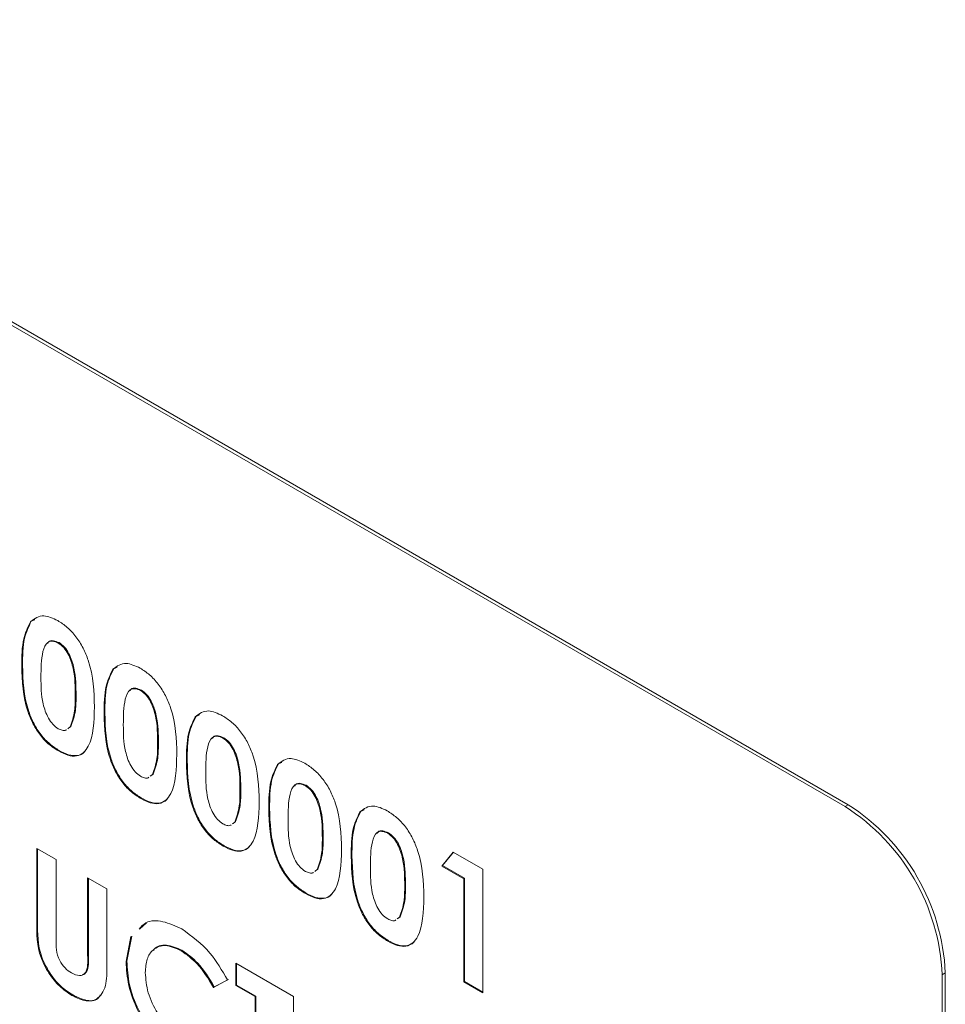
# Paper-space layout 'Sheet3' of a CAD drawing. Units: inches. Extents: x 4 to 132, y 2 to 86.
# Drawn here: x 107 to 108, y 70 to 71 of the extents above; entities that cross this region are included whole.
import ezdxf

# ---------------------------------------------------------------- set-up
doc = ezdxf.new("R2010")
doc.units = ezdxf.units.IN
doc.header["$MEASUREMENT"] = 0

psp = doc.layouts.new('Sheet3')

# ---------------------------------------------------------------- linework, layer by layer
at = {"color": 7, "linetype": 'Continuous', "lineweight": 15, "ltscale": 8}
for p, q in [((107.95446, 70.64199), (106.71702, 71.35635)), ((107.95729, 70.64362), (106.71985, 71.35798)), ((107.21386, 70.8106), (107.21316, 70.81019)), ((107.21386, 70.8106), (107.21707, 70.81199)), ((107.2391, 70.79114), (107.23839, 70.79073)), ((107.20586, 70.77027), (107.20515, 70.76986)), ((107.28881, 70.76733), (107.28811, 70.76692)), ((107.28881, 70.76733), (107.29202, 70.76872)), ((107.31405, 70.74787), (107.31334, 70.74746)), ((107.25458, 70.74321), (107.25387, 70.7428)), ((107.28081, 70.727), (107.2801, 70.7266)), ((107.36376, 70.72406), (107.36306, 70.72365)), ((107.36376, 70.72406), (107.36697, 70.72545)), ((107.247, 70.7128), (107.24907, 70.7144)), ((107.24771, 70.71321), (107.24978, 70.71481)), ((107.24978, 70.71481), (107.24907, 70.7144)), ((107.32953, 70.69994), (107.32882, 70.69953)), ((107.389, 70.7046), (107.38829, 70.70419)), ((107.23918, 70.693), (107.23847, 70.69259)), ((107.35576, 70.68374), (107.35505, 70.68333)), ((107.43871, 70.68079), (107.44192, 70.68218)), ((107.43871, 70.68079), (107.43801, 70.68038)), ((107.32195, 70.66953), (107.32402, 70.67113)), ((107.32266, 70.66994), (107.32473, 70.67154)), ((107.32473, 70.67154), (107.32402, 70.67113)), ((107.40448, 70.65667), (107.40377, 70.65626)), ((107.46395, 70.66133), (107.46324, 70.66092)), ((107.31413, 70.64973), (107.31342, 70.64932)), ((107.43071, 70.64047), (107.43, 70.64006)), ((107.51367, 70.63752), (107.51296, 70.63711)), ((107.51367, 70.63752), (107.51687, 70.63892)), ((107.95729, 70.64362), (107.95446, 70.64199)), ((107.3969, 70.62626), (107.39897, 70.62786)), ((107.39761, 70.62667), (107.39968, 70.62827)), ((107.39968, 70.62827), (107.39897, 70.62786)), ((107.47943, 70.6134), (107.47872, 70.61299)), ((107.5389, 70.61806), (107.5382, 70.61765)), ((107.21889, 70.60395), (107.23638, 70.59385)), ((107.21889, 70.53683), (107.21889, 70.60395)), ((107.2196, 70.53723), (107.2196, 70.60354)), ((107.38908, 70.60646), (107.38837, 70.60606)), ((107.5874, 70.58781), (107.59784, 70.60053)), ((107.58811, 70.58821), (107.5981, 70.60038)), ((107.59784, 70.60053), (107.62488, 70.58492)), ((107.23638, 70.59385), (107.23638, 70.52064)), ((107.50566, 70.5972), (107.50496, 70.59679)), ((107.47185, 70.583), (107.47392, 70.58459)), ((107.47256, 70.5834), (107.47463, 70.585)), ((107.47463, 70.585), (107.47392, 70.58459)), ((107.58811, 70.58821), (107.5874, 70.58781)), ((107.60739, 70.57627), (107.5874, 70.58781)), ((107.6081, 70.57668), (107.58811, 70.58821)), ((107.62488, 70.58492), (107.62488, 70.47241)), ((107.26511, 70.57727), (107.2826, 70.56717)), ((107.26511, 70.50674), (107.26511, 70.57727)), ((107.26582, 70.50715), (107.26582, 70.57686)), ((107.6081, 70.57668), (107.60739, 70.57627)), ((107.60739, 70.4825), (107.60739, 70.57627)), ((107.6081, 70.48291), (107.6081, 70.57668)), ((107.2826, 70.56717), (107.2826, 70.50005)), ((107.55438, 70.57013), (107.55367, 70.56973)), ((107.46403, 70.5632), (107.46332, 70.56279)), ((107.54681, 70.53973), (107.54887, 70.54133)), ((107.54751, 70.54014), (107.54958, 70.54173)), ((107.54958, 70.54173), (107.54887, 70.54133)), ((107.2196, 70.53723), (107.21889, 70.53683)), ((107.31257, 70.53084), (107.31855, 70.53627)), ((107.30009, 70.501), (107.30451, 70.52375)), ((107.3008, 70.5014), (107.30522, 70.52416)), ((107.53898, 70.51993), (107.53827, 70.51952)), ((107.35098, 70.5112), (107.35027, 70.51079)), ((107.26582, 70.50715), (107.26511, 70.50674)), ((107.3008, 70.5014), (107.30009, 70.501)), ((107.40002, 70.49938), (107.45249, 70.4691)), ((107.40002, 70.47919), (107.40002, 70.49938)), ((107.40073, 70.4796), (107.40073, 70.49898)), ((107.39253, 70.48419), (107.37971, 70.47744)), ((107.39324, 70.4846), (107.38041, 70.47785)), ((108.04567, 70.49053), (108.04285, 70.4889)), ((108.04285, 69.87649), (108.04285, 70.4889)), ((108.04567, 69.87812), (108.04567, 70.49053)), ((107.38041, 70.47785), (107.37971, 70.47744)), ((107.40073, 70.4796), (107.40002, 70.47919)), ((107.41751, 70.46909), (107.40002, 70.47919)), ((107.41822, 70.4695), (107.40073, 70.4796)), ((107.6081, 70.48291), (107.60739, 70.4825)), ((107.62488, 70.47241), (107.60739, 70.4825)), ((107.62488, 70.47323), (107.6081, 70.48291)), ((107.25151, 70.47053), (107.25081, 70.47012)), ((107.41822, 70.4695), (107.41751, 70.46909)), ((107.41751, 70.37677), (107.41751, 70.46909)), ((107.41822, 70.37718), (107.41822, 70.4695)), ((107.45249, 70.4691), (107.45249, 70.4489))]:
    psp.add_line(p, q, dxfattribs=at)
at = {"color": 7, "linetype": 'Continuous', "lineweight": 15, "ltscale": 64}
for centre in [(107.85094, 70.48016), (107.85377, 70.4818)]:
    psp.add_arc(centre, 0.1921, 2.60529, 57.39479, dxfattribs=at)
at = {"color": 7, "linetype": 'Continuous', "lineweight": 15, "ltscale": 8}
for points, knots in [([(107.21316, 70.81019), (107.21688, 70.81296), (107.22356, 70.81793), (107.23355, 70.81324), (107.23796, 70.81117)], [0, 0, 0, 0, 0.558684, 1, 1, 1, 1]), ([(107.20515, 70.76986), (107.20522, 70.7786), (107.20533, 70.79418), (107.21077, 70.8053), (107.21316, 70.81019)], [0, 0, 0, 0, 0.561096, 1, 1, 1, 1]), ([(107.20586, 70.77027), (107.20592, 70.77901), (107.20603, 70.79459), (107.21147, 70.80571), (107.21386, 70.8106)], [0, 0, 0, 0, 0.561096, 1, 1, 1, 1]), ([(107.23796, 70.81117), (107.24085, 70.8093), (107.24663, 70.80555), (107.25473, 70.79683), (107.26132, 70.78637), (107.27045, 70.76388), (107.27096, 70.74655), (107.27136, 70.7327)], [0, 0, 0, 0, 0.125412, 0.250642, 0.375849, 0.501287, 1, 1, 1, 1]), ([(107.23839, 70.79073), (107.23661, 70.79152), (107.23306, 70.7931), (107.22716, 70.79138), (107.22282, 70.77985), (107.22271, 70.76768), (107.22264, 70.75954)], [0, 0, 0, 0, 0.124898, 0.249662, 0.498622, 1, 1, 1, 1]), ([(107.2391, 70.79114), (107.23736, 70.79187), (107.23389, 70.79335), (107.23, 70.79296), (107.22913, 70.79095), (107.22892, 70.79047)], [0, 0, 0, 0, 0.431931, 0.863399, 1, 1, 1, 1]), ([(107.25387, 70.7428), (107.25383, 70.75079), (107.25378, 70.76274), (107.24894, 70.77856), (107.24356, 70.78701), (107.24011, 70.78949), (107.23839, 70.79073)], [0, 0, 0, 0, 0.50145, 0.750377, 0.875298, 1, 1, 1, 1]), ([(107.25458, 70.74321), (107.25454, 70.75119), (107.25449, 70.76315), (107.24965, 70.77897), (107.24427, 70.78742), (107.24082, 70.7899), (107.2391, 70.79114)], [0, 0, 0, 0, 0.50145, 0.750377, 0.875298, 1, 1, 1, 1]), ([(107.28811, 70.76692), (107.29184, 70.76969), (107.29851, 70.77466), (107.3085, 70.76997), (107.31291, 70.7679)], [0, 0, 0, 0, 0.558684, 1, 1, 1, 1]), ([(107.23847, 70.69259), (107.23562, 70.69442), (107.22991, 70.69808), (107.22181, 70.7065), (107.21528, 70.71684), (107.20604, 70.73901), (107.20555, 70.75616), (107.20515, 70.76986)], [0, 0, 0, 0, 0.125474, 0.250736, 0.375991, 0.501437, 1, 1, 1, 1]), ([(107.23918, 70.693), (107.23632, 70.69483), (107.23062, 70.69849), (107.22252, 70.70691), (107.21599, 70.71725), (107.20675, 70.73941), (107.20625, 70.75657), (107.20586, 70.77027)], [0, 0, 0, 0, 0.125474, 0.250736, 0.375991, 0.501437, 1, 1, 1, 1]), ([(107.2801, 70.7266), (107.28017, 70.73534), (107.28028, 70.75091), (107.28572, 70.76204), (107.28811, 70.76692)], [0, 0, 0, 0, 0.561095, 1, 1, 1, 1]), ([(107.28081, 70.727), (107.28087, 70.73574), (107.28098, 70.75132), (107.28643, 70.76244), (107.28881, 70.76733)], [0, 0, 0, 0, 0.561095, 1, 1, 1, 1]), ([(107.31291, 70.7679), (107.31581, 70.76603), (107.32159, 70.76228), (107.32968, 70.75356), (107.33627, 70.7431), (107.3454, 70.72061), (107.34591, 70.70328), (107.34631, 70.68943)], [0, 0, 0, 0, 0.125412, 0.250642, 0.37585, 0.501286, 1, 1, 1, 1]), ([(107.22264, 70.75954), (107.22268, 70.75172), (107.22274, 70.74002), (107.22785, 70.72443), (107.23335, 70.7164), (107.23671, 70.71402), (107.23839, 70.71283)], [0, 0, 0, 0, 0.5014, 0.750146, 0.875083, 1, 1, 1, 1]), ([(107.31334, 70.74746), (107.31157, 70.74825), (107.30801, 70.74983), (107.30211, 70.74811), (107.29777, 70.73658), (107.29766, 70.72441), (107.29759, 70.71627)], [0, 0, 0, 0, 0.124902, 0.249666, 0.498623, 1, 1, 1, 1]), ([(107.31405, 70.74787), (107.31231, 70.7486), (107.30884, 70.75008), (107.30495, 70.74969), (107.30408, 70.74768), (107.30387, 70.7472)], [0, 0, 0, 0, 0.43194, 0.863401, 1, 1, 1, 1]), ([(107.32882, 70.69953), (107.32879, 70.70752), (107.32873, 70.71947), (107.32389, 70.73529), (107.31851, 70.74375), (107.31506, 70.74622), (107.31334, 70.74746)], [0, 0, 0, 0, 0.501451, 0.750376, 0.875298, 1, 1, 1, 1]), ([(107.32953, 70.69994), (107.32949, 70.70793), (107.32944, 70.71988), (107.3246, 70.7357), (107.31922, 70.74415), (107.31577, 70.74663), (107.31405, 70.74787)], [0, 0, 0, 0, 0.501451, 0.750376, 0.875298, 1, 1, 1, 1]), ([(107.24907, 70.7144), (107.25078, 70.71906), (107.25384, 70.72741), (107.25386, 70.73808), (107.25387, 70.7428)], [0, 0, 0, 0, 0.558411, 1, 1, 1, 1]), ([(107.24978, 70.71481), (107.25148, 70.71947), (107.25454, 70.72782), (107.25457, 70.73849), (107.25458, 70.74321)], [0, 0, 0, 0, 0.558411, 1, 1, 1, 1]), ([(107.27136, 70.7327), (107.27093, 70.71942), (107.2704, 70.70279), (107.26159, 70.6906), (107.25523, 70.68735), (107.24709, 70.68816), (107.24135, 70.69111), (107.23847, 70.69259)], [0, 0, 0, 0, 0.498806, 0.624257, 0.749427, 0.874575, 1, 1, 1, 1]), ([(107.31342, 70.64932), (107.31057, 70.65116), (107.30486, 70.65482), (107.29676, 70.66323), (107.29023, 70.67357), (107.28099, 70.69574), (107.2805, 70.71289), (107.2801, 70.7266)], [0, 0, 0, 0, 0.125471, 0.250736, 0.375989, 0.501437, 1, 1, 1, 1]), ([(107.31413, 70.64973), (107.31127, 70.65156), (107.30557, 70.65522), (107.29747, 70.66364), (107.29094, 70.67398), (107.2817, 70.69615), (107.2812, 70.7133), (107.28081, 70.727)], [0, 0, 0, 0, 0.125471, 0.250736, 0.375989, 0.501437, 1, 1, 1, 1]), ([(107.36306, 70.72365), (107.36679, 70.72643), (107.37346, 70.73139), (107.38345, 70.7267), (107.38786, 70.72463)], [0, 0, 0, 0, 0.558684, 1, 1, 1, 1]), ([(107.35505, 70.68333), (107.35512, 70.69207), (107.35523, 70.70764), (107.36067, 70.71877), (107.36306, 70.72365)], [0, 0, 0, 0, 0.561096, 1, 1, 1, 1]), ([(107.35576, 70.68374), (107.35582, 70.69248), (107.35594, 70.70805), (107.36138, 70.71918), (107.36376, 70.72406)], [0, 0, 0, 0, 0.561096, 1, 1, 1, 1]), ([(107.38786, 70.72463), (107.39076, 70.72276), (107.39654, 70.71902), (107.40463, 70.71029), (107.41122, 70.69983), (107.42035, 70.67734), (107.42086, 70.66001), (107.42126, 70.64617)], [0, 0, 0, 0, 0.125412, 0.250642, 0.375849, 0.501287, 1, 1, 1, 1]), ([(107.23839, 70.71283), (107.23961, 70.71226), (107.24205, 70.71112), (107.24469, 70.71093), (107.24561, 70.71171), (107.24575, 70.71183)], [0, 0, 0, 0, 0.4572091, 0.9143378, 1, 1, 1, 1]), ([(107.29759, 70.71627), (107.29763, 70.70845), (107.29769, 70.69675), (107.30281, 70.68116), (107.3083, 70.67313), (107.31166, 70.67075), (107.31334, 70.66956)], [0, 0, 0, 0, 0.501398, 0.750146, 0.875084, 1, 1, 1, 1]), ([(107.32402, 70.67113), (107.32573, 70.67579), (107.32879, 70.68414), (107.32881, 70.69482), (107.32882, 70.69953)], [0, 0, 0, 0, 0.558411, 1, 1, 1, 1]), ([(107.32473, 70.67154), (107.32643, 70.6762), (107.32949, 70.68455), (107.32952, 70.69522), (107.32953, 70.69994)], [0, 0, 0, 0, 0.558411, 1, 1, 1, 1]), ([(107.38829, 70.70419), (107.38652, 70.70498), (107.38296, 70.70656), (107.37706, 70.70484), (107.37272, 70.69331), (107.37261, 70.68114), (107.37254, 70.67301)], [0, 0, 0, 0, 0.124898, 0.249662, 0.498622, 1, 1, 1, 1]), ([(107.389, 70.7046), (107.38726, 70.70534), (107.38379, 70.70681), (107.3799, 70.70642), (107.37903, 70.70441), (107.37882, 70.70393)], [0, 0, 0, 0, 0.431931, 0.863399, 1, 1, 1, 1]), ([(107.40377, 70.65626), (107.40374, 70.66425), (107.40368, 70.6762), (107.39884, 70.69202), (107.39346, 70.70048), (107.39001, 70.70295), (107.38829, 70.70419)], [0, 0, 0, 0, 0.50145, 0.750377, 0.875298, 1, 1, 1, 1]), ([(107.40448, 70.65667), (107.40444, 70.66466), (107.40439, 70.67661), (107.39955, 70.69243), (107.39417, 70.70089), (107.39072, 70.70336), (107.389, 70.7046)], [0, 0, 0, 0, 0.50145, 0.750377, 0.875298, 1, 1, 1, 1]), ([(107.2629, 70.69272), (107.2626, 70.69229), (107.26086, 70.68984), (107.25584, 70.68788), (107.24782, 70.68854), (107.24206, 70.69151), (107.23918, 70.693)], [0, 0, 0, 0, 0.065026, 0.376491, 0.687901, 1, 1, 1, 1]), ([(107.34631, 70.68943), (107.34588, 70.67615), (107.34535, 70.65952), (107.33654, 70.64734), (107.33018, 70.64408), (107.32204, 70.64489), (107.3163, 70.64785), (107.31342, 70.64932)], [0, 0, 0, 0, 0.498805, 0.624255, 0.749428, 0.874572, 1, 1, 1, 1]), ([(107.38837, 70.60606), (107.38552, 70.60789), (107.37981, 70.61155), (107.37171, 70.61996), (107.36519, 70.6303), (107.35594, 70.65247), (107.35545, 70.66962), (107.35505, 70.68333)], [0, 0, 0, 0, 0.125474, 0.250736, 0.375991, 0.501437, 1, 1, 1, 1]), ([(107.38908, 70.60646), (107.38622, 70.6083), (107.38052, 70.61196), (107.37242, 70.62037), (107.36589, 70.63071), (107.35665, 70.65288), (107.35615, 70.67003), (107.35576, 70.68374)], [0, 0, 0, 0, 0.125474, 0.250736, 0.375991, 0.501437, 1, 1, 1, 1]), ([(107.43801, 70.68038), (107.44174, 70.68316), (107.44841, 70.68812), (107.45841, 70.68344), (107.46282, 70.68137)], [0, 0, 0, 0, 0.558682, 1, 1, 1, 1]), ([(107.46282, 70.68137), (107.46571, 70.67949), (107.47149, 70.67575), (107.47958, 70.66702), (107.48618, 70.65657), (107.4953, 70.63408), (107.49581, 70.61675), (107.49621, 70.6029)], [0, 0, 0, 0, 0.125415, 0.250645, 0.375852, 0.501287, 1, 1, 1, 1]), ([(107.37254, 70.67301), (107.37258, 70.66519), (107.37264, 70.65348), (107.37776, 70.63789), (107.38325, 70.62986), (107.38661, 70.62748), (107.38829, 70.6263)], [0, 0, 0, 0, 0.5014, 0.750146, 0.875083, 1, 1, 1, 1]), ([(107.43, 70.64006), (107.43007, 70.6488), (107.43018, 70.66437), (107.43562, 70.6755), (107.43801, 70.68038)], [0, 0, 0, 0, 0.561095, 1, 1, 1, 1]), ([(107.43071, 70.64047), (107.43077, 70.64921), (107.43089, 70.66478), (107.43633, 70.67591), (107.43871, 70.68079)], [0, 0, 0, 0, 0.561095, 1, 1, 1, 1]), ([(107.31334, 70.66956), (107.31456, 70.66899), (107.317, 70.66785), (107.31964, 70.66766), (107.32056, 70.66844), (107.32071, 70.66857)], [0, 0, 0, 0, 0.45722, 0.914336, 1, 1, 1, 1]), ([(107.46395, 70.66133), (107.46221, 70.66207), (107.45874, 70.66354), (107.45485, 70.66315), (107.45398, 70.66114), (107.45377, 70.66066)], [0, 0, 0, 0, 0.43194, 0.863401, 1, 1, 1, 1]), ([(107.39897, 70.62786), (107.40068, 70.63252), (107.40374, 70.64087), (107.40376, 70.65155), (107.40377, 70.65626)], [0, 0, 0, 0, 0.558411, 1, 1, 1, 1]), ([(107.39968, 70.62827), (107.40139, 70.63293), (107.40444, 70.64128), (107.40447, 70.65196), (107.40448, 70.65667)], [0, 0, 0, 0, 0.558411, 1, 1, 1, 1]), ([(107.46324, 70.66092), (107.46147, 70.66171), (107.45791, 70.66329), (107.45201, 70.66158), (107.44767, 70.65005), (107.44756, 70.63787), (107.44749, 70.62974)], [0, 0, 0, 0, 0.124902, 0.249665, 0.498625, 1, 1, 1, 1]), ([(107.47872, 70.61299), (107.47869, 70.62098), (107.47863, 70.63293), (107.47379, 70.64875), (107.46841, 70.65721), (107.46497, 70.65969), (107.46324, 70.66092)], [0, 0, 0, 0, 0.501452, 0.75038, 0.875298, 1, 1, 1, 1]), ([(107.47943, 70.6134), (107.47939, 70.62139), (107.47934, 70.63334), (107.4745, 70.64916), (107.46912, 70.65762), (107.46567, 70.66009), (107.46395, 70.66133)], [0, 0, 0, 0, 0.501452, 0.75038, 0.875298, 1, 1, 1, 1]), ([(107.33785, 70.64945), (107.33755, 70.64902), (107.33581, 70.64657), (107.33079, 70.64462), (107.32278, 70.64527), (107.31701, 70.64824), (107.31413, 70.64973)], [0, 0, 0, 0, 0.065025, 0.376495, 0.687896, 1, 1, 1, 1]), ([(107.42126, 70.64617), (107.42084, 70.63288), (107.4203, 70.61625), (107.41149, 70.60407), (107.40513, 70.60081), (107.39699, 70.60163), (107.39125, 70.60458), (107.38837, 70.60606)], [0, 0, 0, 0, 0.498806, 0.624257, 0.749427, 0.874575, 1, 1, 1, 1]), ([(107.46332, 70.56279), (107.46047, 70.56462), (107.45476, 70.56828), (107.44667, 70.57669), (107.44014, 70.58703), (107.43089, 70.6092), (107.4304, 70.62635), (107.43, 70.64006)], [0, 0, 0, 0, 0.125471, 0.250736, 0.375989, 0.501437, 1, 1, 1, 1]), ([(107.46403, 70.5632), (107.46118, 70.56503), (107.45547, 70.56869), (107.44737, 70.5771), (107.44084, 70.58744), (107.4316, 70.60961), (107.43111, 70.62676), (107.43071, 70.64047)], [0, 0, 0, 0, 0.125471, 0.250736, 0.375989, 0.501437, 1, 1, 1, 1]), ([(107.50496, 70.59679), (107.50502, 70.60553), (107.50513, 70.62111), (107.51057, 70.63223), (107.51296, 70.63711)], [0, 0, 0, 0, 0.561096, 1, 1, 1, 1]), ([(107.50566, 70.5972), (107.50573, 70.60594), (107.50584, 70.62151), (107.51128, 70.63264), (107.51367, 70.63752)], [0, 0, 0, 0, 0.561096, 1, 1, 1, 1]), ([(107.51296, 70.63711), (107.51669, 70.63989), (107.52336, 70.64486), (107.53336, 70.64017), (107.53777, 70.6381)], [0, 0, 0, 0, 0.558684, 1, 1, 1, 1]), ([(107.53777, 70.6381), (107.54066, 70.63622), (107.54644, 70.63248), (107.55453, 70.62375), (107.56113, 70.6133), (107.57026, 70.59081), (107.57076, 70.57348), (107.57116, 70.55963)], [0, 0, 0, 0, 0.125412, 0.250642, 0.375849, 0.501287, 1, 1, 1, 1]), ([(107.44749, 70.62974), (107.44753, 70.62192), (107.44759, 70.61022), (107.45271, 70.59462), (107.4582, 70.5866), (107.46156, 70.58422), (107.46324, 70.58303)], [0, 0, 0, 0, 0.501398, 0.750146, 0.875084, 1, 1, 1, 1]), ([(107.38829, 70.6263), (107.38951, 70.62573), (107.39195, 70.62458), (107.39459, 70.62439), (107.39551, 70.62517), (107.39566, 70.6253)], [0, 0, 0, 0, 0.457217, 0.914353, 1, 1, 1, 1]), ([(107.5382, 70.61765), (107.53642, 70.61844), (107.53286, 70.62002), (107.52696, 70.61831), (107.52262, 70.60678), (107.52252, 70.5946), (107.52244, 70.58647)], [0, 0, 0, 0, 0.124898, 0.249662, 0.498622, 1, 1, 1, 1]), ([(107.5389, 70.61806), (107.53717, 70.6188), (107.53369, 70.62027), (107.5298, 70.61988), (107.52893, 70.61788), (107.52872, 70.61739)], [0, 0, 0, 0, 0.4319275, 0.8633926, 1, 1, 1, 1]), ([(107.47392, 70.58459), (107.47563, 70.58926), (107.47869, 70.5976), (107.47871, 70.60828), (107.47872, 70.61299)], [0, 0, 0, 0, 0.558411, 1, 1, 1, 1]), ([(107.47463, 70.585), (107.47634, 70.58966), (107.47939, 70.59801), (107.47942, 70.60869), (107.47943, 70.6134)], [0, 0, 0, 0, 0.558411, 1, 1, 1, 1]), ([(107.55367, 70.56973), (107.55364, 70.57771), (107.55358, 70.58967), (107.54874, 70.60549), (107.54336, 70.61394), (107.53992, 70.61642), (107.5382, 70.61765)], [0, 0, 0, 0, 0.50145, 0.750377, 0.875298, 1, 1, 1, 1]), ([(107.55438, 70.57013), (107.55434, 70.57812), (107.55429, 70.59007), (107.54945, 70.60589), (107.54407, 70.61435), (107.54062, 70.61683), (107.5389, 70.61806)], [0, 0, 0, 0, 0.50145, 0.750377, 0.875298, 1, 1, 1, 1]), ([(107.4128, 70.60618), (107.4125, 70.60576), (107.41076, 70.6033), (107.40574, 70.60135), (107.39773, 70.602), (107.39196, 70.60498), (107.38908, 70.60646)], [0, 0, 0, 0, 0.065026, 0.376491, 0.687901, 1, 1, 1, 1]), ([(107.49621, 70.6029), (107.49579, 70.58961), (107.49525, 70.57299), (107.48644, 70.5608), (107.48008, 70.55755), (107.47194, 70.55836), (107.4662, 70.56131), (107.46332, 70.56279)], [0, 0, 0, 0, 0.498805, 0.624255, 0.749428, 0.874575, 1, 1, 1, 1]), ([(107.53827, 70.51952), (107.53542, 70.52135), (107.52971, 70.52501), (107.52162, 70.53343), (107.51509, 70.54377), (107.50584, 70.56593), (107.50535, 70.58309), (107.50496, 70.59679)], [0, 0, 0, 0, 0.125474, 0.250736, 0.375991, 0.501437, 1, 1, 1, 1]), ([(107.53898, 70.51993), (107.53613, 70.52176), (107.53042, 70.52542), (107.52232, 70.53383), (107.51579, 70.54417), (107.50655, 70.56634), (107.50606, 70.58349), (107.50566, 70.5972)], [0, 0, 0, 0, 0.125474, 0.250736, 0.375991, 0.501437, 1, 1, 1, 1]), ([(107.46324, 70.58303), (107.46447, 70.58246), (107.46691, 70.58132), (107.46954, 70.58113), (107.47046, 70.58191), (107.47061, 70.58203)], [0, 0, 0, 0, 0.45722, 0.914336, 1, 1, 1, 1]), ([(107.52244, 70.58647), (107.52248, 70.57865), (107.52254, 70.56695), (107.52766, 70.55136), (107.53315, 70.54333), (107.53651, 70.54095), (107.5382, 70.53976)], [0, 0, 0, 0, 0.501398, 0.750146, 0.875084, 1, 1, 1, 1]), ([(107.54887, 70.54133), (107.55058, 70.54599), (107.55364, 70.55434), (107.55366, 70.56501), (107.55367, 70.56973)], [0, 0, 0, 0, 0.558412, 1, 1, 1, 1]), ([(107.54958, 70.54173), (107.55129, 70.5464), (107.55435, 70.55474), (107.55437, 70.56542), (107.55438, 70.57013)], [0, 0, 0, 0, 0.558412, 1, 1, 1, 1]), ([(107.48775, 70.56291), (107.48745, 70.56249), (107.48571, 70.56003), (107.48069, 70.55808), (107.47268, 70.55873), (107.46691, 70.56171), (107.46403, 70.5632)], [0, 0, 0, 0, 0.065022, 0.376492, 0.687902, 1, 1, 1, 1]), ([(107.57116, 70.55963), (107.57074, 70.54634), (107.5702, 70.52972), (107.56139, 70.51753), (107.55504, 70.51428), (107.5469, 70.51509), (107.54115, 70.51804), (107.53827, 70.51952)], [0, 0, 0, 0, 0.498806, 0.624257, 0.74943, 0.874575, 1, 1, 1, 1]), ([(107.31187, 70.53043), (107.31382, 70.53262), (107.3191, 70.53854), (107.33344, 70.53855), (107.34512, 70.53325), (107.35096, 70.5306)], [0, 0, 0, 0, 0.226623, 0.613388, 1, 1, 1, 1]), ([(107.5382, 70.53976), (107.53942, 70.53919), (107.54186, 70.53805), (107.54449, 70.53786), (107.54541, 70.53864), (107.54556, 70.53876)], [0, 0, 0, 0, 0.457217, 0.914353, 1, 1, 1, 1]), ([(107.25081, 70.47012), (107.24703, 70.47263), (107.2395, 70.47765), (107.22947, 70.49002), (107.21867, 70.51116), (107.2188, 70.52624), (107.21889, 70.53683)], [0, 0, 0, 0, 0.187173, 0.374046, 0.560648, 1, 1, 1, 1]), ([(107.25151, 70.47053), (107.24774, 70.47304), (107.2402, 70.47806), (107.23018, 70.49043), (107.21938, 70.51157), (107.21951, 70.52665), (107.2196, 70.53723)], [0, 0, 0, 0, 0.187173, 0.374046, 0.560648, 1, 1, 1, 1]), ([(107.35096, 70.5306), (107.35991, 70.52405), (107.37593, 70.51234), (107.38745, 70.4928), (107.39253, 70.48419)], [0, 0, 0, 0, 0.559027, 1, 1, 1, 1]), ([(107.23638, 70.52064), (107.23639, 70.51771), (107.23641, 70.51187), (107.23872, 70.5024), (107.24441, 70.4946), (107.24841, 70.4919), (107.25042, 70.49054)], [0, 0, 0, 0, 0.2818901, 0.559802, 0.7794415, 1, 1, 1, 1]), ([(107.5627, 70.51964), (107.5624, 70.51922), (107.56066, 70.51677), (107.55565, 70.51481), (107.54763, 70.51547), (107.54187, 70.51844), (107.53898, 70.51993)], [0, 0, 0, 0, 0.065026, 0.376497, 0.687901, 1, 1, 1, 1]), ([(107.35027, 70.51079), (107.34537, 70.51297), (107.33557, 70.51731), (107.32484, 70.51284), (107.31848, 70.50376), (107.31788, 70.49522), (107.31758, 70.49095)], [0, 0, 0, 0, 0.279534, 0.55915, 0.779443, 1, 1, 1, 1]), ([(107.35098, 70.5112), (107.34617, 70.51327), (107.33655, 70.51739), (107.32759, 70.51519), (107.32514, 70.51129), (107.32496, 70.511)], [0, 0, 0, 0, 0.481186, 0.962514, 1, 1, 1, 1]), ([(107.37971, 70.47744), (107.375, 70.48524), (107.3666, 70.49917), (107.35526, 70.50724), (107.35027, 70.51079)], [0, 0, 0, 0, 0.5600334, 1, 1, 1, 1]), ([(107.38041, 70.47785), (107.37571, 70.48565), (107.36731, 70.49958), (107.35597, 70.50765), (107.35098, 70.5112)], [0, 0, 0, 0, 0.5600334, 1, 1, 1, 1]), ([(107.25042, 70.49054), (107.25294, 70.4894), (107.25672, 70.48769), (107.26089, 70.48864), (107.26563, 70.49278), (107.26534, 70.50054), (107.26511, 70.50674)], [0, 0, 0, 0, 0.24965, 0.375329, 0.500832, 1, 1, 1, 1]), ([(107.26036, 70.48903), (107.26074, 70.48909), (107.26217, 70.48933), (107.26623, 70.49344), (107.266, 70.50106), (107.26582, 70.50715)], [0, 0, 0, 0, 0.067424, 0.254788, 1, 1, 1, 1]), ([(107.2826, 70.50005), (107.28274, 70.49342), (107.28302, 70.48024), (107.27627, 70.46703), (107.26418, 70.46362), (107.25527, 70.46795), (107.25081, 70.47012)], [0, 0, 0, 0, 0.281883, 0.559861, 0.779576, 1, 1, 1, 1]), ([(107.35068, 70.41247), (107.34308, 70.41773), (107.3279, 70.42824), (107.31084, 70.45412), (107.30137, 70.47963), (107.30052, 70.49387), (107.30009, 70.501)], [0, 0, 0, 0, 0.279829, 0.559128, 0.77937, 1, 1, 1, 1]), ([(107.35139, 70.41288), (107.34379, 70.41814), (107.3286, 70.42865), (107.31155, 70.45452), (107.30208, 70.48004), (107.30123, 70.49428), (107.3008, 70.5014)], [0, 0, 0, 0, 0.279829, 0.559128, 0.77937, 1, 1, 1, 1]), ([(107.31758, 70.49095), (107.31804, 70.48493), (107.31897, 70.47291), (107.32765, 70.45465), (107.3389, 70.44064), (107.3467, 70.43535), (107.3506, 70.43271)], [0, 0, 0, 0, 0.280046, 0.559228, 0.779528, 1, 1, 1, 1]), ([(107.27647, 70.47066), (107.27608, 70.46984), (107.27394, 70.46537), (107.26458, 70.46439), (107.25587, 70.46848), (107.25151, 70.47053)], [0, 0, 0, 0, 0.099949, 0.54925, 1, 1, 1, 1])]:
    psp.add_open_spline(points, degree=3, knots=knots, dxfattribs=at)

doc.saveas('drawing.dxf')
